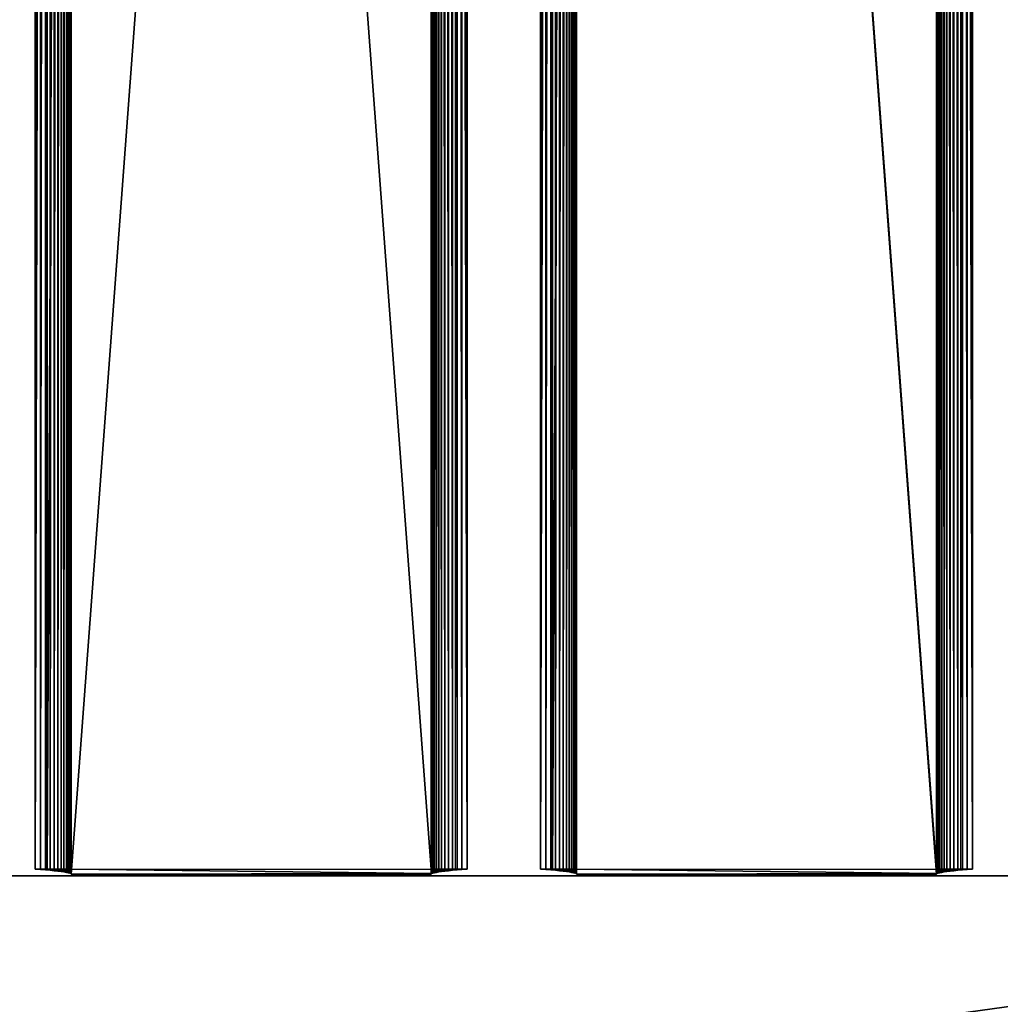
# Model space of a CAD drawing. Units: inches. Extents: x 0 to 29.9, y -17.5 to 23.
# Drawn here: x 23.9 to 26.6, y 5.2 to 7.8 of the extents above; entities that cross this region are included whole.
import ezdxf

# ---------------------------------------------------------------- set-up
doc = ezdxf.new("R2010")
doc.units = ezdxf.units.IN
doc.header["$MEASUREMENT"] = 0
doc.layers.get('0').update_dxf_attribs({"true_color": 0xff5454})

# ---------------------------------------------------------------- blocks, each defined once
blk = doc.blocks.new('Agrupar_10')
at = {"color": 9, "true_color": 0xc1c1c1}
for p, q in [((21.3366, 13.0154, 1.0365), (21.3366, 0.013, 1.4659)), ((21.3512, 13.0145, 1.0067), (21.3512, 0.012, 1.4361)), ((21.3646, 13.0134, 0.9762), (21.3646, 0.011, 1.4056)), ((21.3689, 13.0154, 1.0365), (21.3689, 0.013, 1.4659)), ((21.3769, 13.0124, 0.9449), (21.3769, 0.01, 1.3743)), ((21.388, 13.0114, 0.9131), (21.388, 0.0089, 1.3425)), ((21.398, 13.0103, 0.8806), (21.398, 0.0078, 1.31)), ((21.4068, 13.0092, 0.8477), (21.4068, 0.0068, 1.2771)), ((21.4143, 13.0081, 0.8143), (21.4143, 0.0057, 1.2437)), ((21.4207, 13.007, 0.7805), (21.4207, 0.0045, 1.2099)), ((21.4258, 13.0059, 0.7464), (21.4258, 0.0034, 1.1758)), ((21.4335, 13.0154, 1.0365), (21.4335, 0.013, 1.4659)), ((22.4023, 13.0154, 1.0365), (22.4023, 0.013, 1.4659)), ((22.4111, 13.0058, 0.7462), (22.4111, 0.0034, 1.1756)), ((22.4163, 13.007, 0.7802), (22.4163, 0.0045, 1.2096)), ((22.4228, 13.0081, 0.8138), (22.4228, 0.0056, 1.2432)), ((22.4304, 13.0092, 0.8472), (22.4304, 0.0067, 1.2766)), ((22.4391, 13.0103, 0.8801), (22.4391, 0.0078, 1.3095)), ((22.4489, 13.0113, 0.9125), (22.4489, 0.0089, 1.342)), ((22.4599, 13.0124, 0.9445), (22.4599, 0.01, 1.3739)), ((22.4669, 13.0154, 1.0365), (22.4669, 0.013, 1.4659)), ((22.4719, 13.0134, 0.9758), (22.4719, 0.011, 1.4052)), ((22.485, 13.0144, 1.0065), (22.485, 0.012, 1.4359)), ((22.4992, 13.0154, 1.0365), (22.4992, 0.013, 1.4659)), ((22.696, 13.0154, 1.0365), (22.696, 0.013, 1.4659)), ((22.7106, 13.0145, 1.0067), (22.7106, 0.012, 1.4361)), ((22.724, 13.0134, 0.9762), (22.724, 0.011, 1.4056)), ((22.7283, 13.0154, 1.0365), (22.7283, 0.013, 1.4659)), ((22.7363, 13.0124, 0.9449), (22.7363, 0.01, 1.3743)), ((22.7475, 13.0114, 0.9131), (22.7475, 0.0089, 1.3425)), ((22.7574, 13.0103, 0.8806), (22.7574, 0.0078, 1.31)), ((22.7662, 13.0092, 0.8477), (22.7662, 0.0068, 1.2771)), ((22.7738, 13.0081, 0.8143), (22.7738, 0.0057, 1.2437)), ((22.7801, 13.007, 0.7805), (22.7801, 0.0045, 1.2099)), ((22.7852, 13.0059, 0.7464), (22.7852, 0.0034, 1.1758)), ((22.7929, 13.0154, 1.0365), (22.7929, 0.013, 1.4659)), ((23.7617, 13.0154, 1.0365), (23.7617, 0.013, 1.4659)), ((23.7705, 13.0058, 0.7462), (23.7705, 0.0034, 1.1756)), ((23.7758, 13.007, 0.7802), (23.7758, 0.0045, 1.2096)), ((23.7822, 13.0081, 0.8138), (23.7822, 0.0056, 1.2432)), ((23.7898, 13.0092, 0.8472), (23.7898, 0.0067, 1.2766)), ((23.7985, 13.0103, 0.8801), (23.7985, 0.0078, 1.3095)), ((23.8084, 13.0113, 0.9125), (23.8084, 0.0089, 1.342)), ((23.8193, 13.0124, 0.9445), (23.8193, 0.01, 1.3739)), ((23.8263, 13.0154, 1.0365), (23.8263, 0.013, 1.4659)), ((23.8314, 13.0134, 0.9758), (23.8314, 0.011, 1.4052)), ((23.8445, 13.0144, 1.0065), (23.8445, 0.012, 1.4359)), ((23.8586, 13.0154, 1.0365), (23.8586, 0.013, 1.4659)), ((21.4296, 13.0047, 0.7121), (21.4296, 0.0023, 1.1415)), ((21.4322, 13.0036, 0.6776), (21.4322, 0.0011, 1.107)), ((21.4335, 13.0024, 0.643), (21.4335, 0, 1.0724)), ((22.4023, 13.0024, 0.643), (22.4023, 0, 1.0724)), ((22.4041, 13.0036, 0.6775), (22.4041, 0.0011, 1.1069)), ((22.407, 13.0047, 0.7119), (22.407, 0.0023, 1.1413)), ((22.789, 13.0047, 0.7121), (22.789, 0.0023, 1.1415)), ((22.7916, 13.0036, 0.6776), (22.7916, 0.0011, 1.107)), ((22.7929, 13.0024, 0.643), (22.7929, 0, 1.0724)), ((23.7617, 13.0024, 0.643), (23.7617, 0, 1.0724)), ((23.7635, 13.0036, 0.6775), (23.7635, 0.0011, 1.1069)), ((23.7664, 13.0047, 0.7119), (23.7664, 0.0023, 1.1413)), ((21.3689, 0.013, 1.4659), (21.3366, 0.013, 1.4659)), ((21.4335, 0.013, 1.4659), (21.3689, 0.013, 1.4659)), ((21.3689, 0.013, 1.4659), (21.3786, 0.012, 1.4344)), ((21.3786, 0.012, 1.4344), (21.3875, 0.0109, 1.4026)), ((21.3875, 0.0109, 1.4026), (21.3956, 0.0098, 1.3705)), ((21.3956, 0.0098, 1.3705), (21.403, 0.0088, 1.3381)), ((21.403, 0.0088, 1.3381), (21.4096, 0.0077, 1.3054)), ((21.4096, 0.0077, 1.3054), (21.4154, 0.0066, 1.2726)), ((21.4154, 0.0066, 1.2726), (21.4204, 0.0055, 1.2395)), ((21.4204, 0.0055, 1.2395), (21.4246, 0.0044, 1.2063)), ((21.4246, 0.0044, 1.2063), (21.428, 0.0033, 1.173)), ((21.428, 0.0033, 1.173), (21.4296, 0.0023, 1.1415)), ((21.4335, 0.013, 1.4659), (22.4023, 0.013, 1.4659)), ((21.4335, 0, 1.0724), (21.4335, 0.013, 1.4659)), ((21.4335, 0, 1.0724), (22.4023, 0, 1.0724)), ((22.4033, 0.0011, 1.106), (22.4023, 0.013, 1.4659)), ((22.4023, 0.013, 1.4659), (22.4669, 0.013, 1.4659)), ((22.4023, 0, 1.0724), (22.4033, 0.0011, 1.106)), ((22.405, 0.0022, 1.1395), (22.4033, 0.0011, 1.106)), ((22.4076, 0.0033, 1.173), (22.405, 0.0022, 1.1395)), ((22.411, 0.0044, 1.2064), (22.4076, 0.0033, 1.173)), ((22.4152, 0.0055, 1.2396), (22.411, 0.0044, 1.2064)), ((22.4202, 0.0066, 1.2726), (22.4152, 0.0055, 1.2396)), ((22.426, 0.0077, 1.3055), (22.4202, 0.0066, 1.2726)), ((22.4326, 0.0088, 1.3381), (22.426, 0.0077, 1.3055)), ((22.44, 0.0098, 1.3705), (22.4326, 0.0088, 1.3381)), ((22.4482, 0.0109, 1.4026), (22.44, 0.0098, 1.3705)), ((22.4572, 0.012, 1.4344), (22.4482, 0.0109, 1.4026)), ((22.4669, 0.013, 1.4659), (22.4572, 0.012, 1.4344)), ((22.4669, 0.013, 1.4659), (22.4992, 0.013, 1.4659)), ((22.7283, 0.013, 1.4659), (22.696, 0.013, 1.4659)), ((22.7929, 0.013, 1.4659), (22.7283, 0.013, 1.4659)), ((22.7283, 0.013, 1.4659), (22.738, 0.012, 1.4344)), ((22.738, 0.012, 1.4344), (22.7469, 0.0109, 1.4026)), ((22.7469, 0.0109, 1.4026), (22.7551, 0.0098, 1.3705)), ((22.7551, 0.0098, 1.3705), (22.7624, 0.0088, 1.3381)), ((22.7624, 0.0088, 1.3381), (22.769, 0.0077, 1.3054)), ((22.769, 0.0077, 1.3054), (22.7748, 0.0066, 1.2726)), ((22.7748, 0.0066, 1.2726), (22.7798, 0.0055, 1.2395)), ((22.7798, 0.0055, 1.2395), (22.784, 0.0044, 1.2063)), ((22.784, 0.0044, 1.2063), (22.7875, 0.0033, 1.173)), ((22.7875, 0.0033, 1.173), (22.789, 0.0023, 1.1415)), ((22.7929, 0.013, 1.4659), (23.7617, 0.013, 1.4659)), ((22.7929, 0, 1.0724), (22.7929, 0.013, 1.4659)), ((22.7929, 0, 1.0724), (23.7617, 0, 1.0724)), ((23.7627, 0.0011, 1.106), (23.7617, 0.013, 1.4659)), ((23.7617, 0.013, 1.4659), (23.8263, 0.013, 1.4659)), ((23.7617, 0, 1.0724), (23.7627, 0.0011, 1.106)), ((23.7644, 0.0022, 1.1395), (23.7627, 0.0011, 1.106)), ((23.767, 0.0033, 1.173), (23.7644, 0.0022, 1.1395)), ((23.7704, 0.0044, 1.2064), (23.767, 0.0033, 1.173)), ((23.7746, 0.0055, 1.2396), (23.7704, 0.0044, 1.2064)), ((23.7796, 0.0066, 1.2726), (23.7746, 0.0055, 1.2396)), ((23.7854, 0.0077, 1.3055), (23.7796, 0.0066, 1.2726)), ((23.792, 0.0088, 1.3381), (23.7854, 0.0077, 1.3055)), ((23.7994, 0.0098, 1.3705), (23.792, 0.0088, 1.3381)), ((23.8076, 0.0109, 1.4026), (23.7994, 0.0098, 1.3705)), ((23.8166, 0.012, 1.4344), (23.8076, 0.0109, 1.4026)), ((23.8263, 0.013, 1.4659), (23.8166, 0.012, 1.4344)), ((23.8263, 0.013, 1.4659), (23.8586, 0.013, 1.4659))]:
    blk.add_line(p, q, dxfattribs=at)
for points in [[(21.4296, 0.0023, 1.1415), (21.4258, 0.0034, 1.1758), (21.4207, 0.0045, 1.2099), (21.4143, 0.0057, 1.2437), (21.4068, 0.0068, 1.2771), (21.398, 0.0078, 1.31), (21.388, 0.0089, 1.3425), (21.3769, 0.01, 1.3743), (21.3646, 0.011, 1.4056), (21.3512, 0.012, 1.4361), (21.3366, 0.013, 1.4659)], [(21.4335, 0, 1.0724), (21.4325, 0.0011, 1.106), (21.4322, 0.0011, 1.107), (21.4307, 0.0022, 1.1395), (21.4296, 0.0023, 1.1415)], [(22.4023, 0, 1.0724), (22.4041, 0.0011, 1.1069), (22.407, 0.0023, 1.1413), (22.4111, 0.0034, 1.1756), (22.4163, 0.0045, 1.2096), (22.4228, 0.0056, 1.2432), (22.4304, 0.0067, 1.2766), (22.4391, 0.0078, 1.3095), (22.4489, 0.0089, 1.342), (22.4599, 0.01, 1.3739), (22.4719, 0.011, 1.4052), (22.485, 0.012, 1.4359), (22.4992, 0.013, 1.4659)], [(22.789, 0.0023, 1.1415), (22.7852, 0.0034, 1.1758), (22.7801, 0.0045, 1.2099), (22.7738, 0.0057, 1.2437), (22.7662, 0.0068, 1.2771), (22.7574, 0.0078, 1.31), (22.7475, 0.0089, 1.3425), (22.7363, 0.01, 1.3743), (22.724, 0.011, 1.4056), (22.7106, 0.012, 1.4361), (22.696, 0.013, 1.4659)], [(22.7929, 0, 1.0724), (22.7919, 0.0011, 1.106), (22.7916, 0.0011, 1.107), (22.7901, 0.0022, 1.1395), (22.789, 0.0023, 1.1415)], [(23.7617, 0, 1.0724), (23.7635, 0.0011, 1.1069), (23.7664, 0.0023, 1.1413), (23.7705, 0.0034, 1.1756), (23.7758, 0.0045, 1.2096), (23.7822, 0.0056, 1.2432), (23.7898, 0.0067, 1.2766), (23.7985, 0.0078, 1.3095), (23.8084, 0.0089, 1.342), (23.8193, 0.01, 1.3739), (23.8314, 0.011, 1.4052), (23.8445, 0.012, 1.4359), (23.8586, 0.013, 1.4659)]]:
    blk.add_polyline3d(points, dxfattribs=at)
mesh = blk.add_polyface(dxfattribs=at)
corners = [(21.3366, 0.013, 1.4659), (21.3512, 13.0145, 1.0067), (21.3512, 0.012, 1.4361), (21.3366, 13.0154, 1.0365)]
mesh.append_faces([[corners[k] for k in face] for face in [(0, 1, 2), (1, 0, 3)]], dxfattribs={"vtx0": -1, "color": 9})
mesh = blk.add_polyface(dxfattribs=at)
corners = [(21.3366, 0.013, 1.4659), (21.3689, 13.0154, 1.0365), (21.3366, 13.0154, 1.0365), (21.3689, 0.013, 1.4659)]
mesh.append_faces([[corners[k] for k in face] for face in [(0, 1, 2), (1, 0, 3)]], dxfattribs={"vtx0": -1, "color": 9})
mesh = blk.add_polyface(dxfattribs=at)
corners = [(21.3512, 0.012, 1.4361), (21.3646, 13.0134, 0.9762), (21.3646, 0.011, 1.4056), (21.3512, 13.0145, 1.0067)]
mesh.append_faces([[corners[k] for k in face] for face in [(0, 1, 2), (1, 0, 3)]], dxfattribs={"vtx0": -1, "color": 9})
mesh = blk.add_polyface(dxfattribs=at)
corners = [(21.3646, 0.011, 1.4056), (21.3769, 13.0124, 0.9449), (21.3769, 0.01, 1.3743), (21.3646, 13.0134, 0.9762)]
mesh.append_faces([[corners[k] for k in face] for face in [(0, 1, 2), (1, 0, 3)]], dxfattribs={"vtx0": -1, "color": 9})
mesh = blk.add_polyface(dxfattribs=at)
corners = [(21.4335, 13.0154, 1.0365), (21.3689, 0.013, 1.4659), (21.3689, 13.0154, 1.0365), (21.4335, 0.013, 1.4659)]
mesh.append_faces([[corners[k] for k in face] for face in [(0, 1, 2), (1, 0, 3)]], dxfattribs={"vtx0": -1, "color": 9})
mesh = blk.add_polyface(dxfattribs=at)
corners = [(21.3769, 0.01, 1.3743), (21.388, 13.0114, 0.9131), (21.388, 0.0089, 1.3425), (21.3769, 13.0124, 0.9449)]
mesh.append_faces([[corners[k] for k in face] for face in [(0, 1, 2), (1, 0, 3)]], dxfattribs={"vtx0": -1, "color": 9})
mesh = blk.add_polyface(dxfattribs=at)
corners = [(21.388, 0.0089, 1.3425), (21.398, 13.0103, 0.8806), (21.398, 0.0078, 1.31), (21.388, 13.0114, 0.9131)]
mesh.append_faces([[corners[k] for k in face] for face in [(0, 1, 2), (1, 0, 3)]], dxfattribs={"vtx0": -1, "color": 9})
mesh = blk.add_polyface(dxfattribs=at)
corners = [(21.398, 0.0078, 1.31), (21.4068, 13.0092, 0.8477), (21.4068, 0.0068, 1.2771), (21.398, 13.0103, 0.8806)]
mesh.append_faces([[corners[k] for k in face] for face in [(0, 1, 2), (1, 0, 3)]], dxfattribs={"vtx0": -1, "color": 9})
mesh = blk.add_polyface(dxfattribs=at)
corners = [(21.4068, 0.0068, 1.2771), (21.4143, 13.0081, 0.8143), (21.4143, 0.0057, 1.2437), (21.4068, 13.0092, 0.8477)]
mesh.append_faces([[corners[k] for k in face] for face in [(0, 1, 2), (1, 0, 3)]], dxfattribs={"vtx0": -1, "color": 9})
mesh = blk.add_polyface(dxfattribs=at)
corners = [(21.4143, 0.0057, 1.2437), (21.4207, 13.007, 0.7805), (21.4207, 0.0045, 1.2099), (21.4143, 13.0081, 0.8143)]
mesh.append_faces([[corners[k] for k in face] for face in [(0, 1, 2), (1, 0, 3)]], dxfattribs={"vtx0": -1, "color": 9})
mesh = blk.add_polyface(dxfattribs=at)
corners = [(21.4207, 0.0045, 1.2099), (21.4258, 13.0059, 0.7464), (21.4258, 0.0034, 1.1758), (21.4207, 13.007, 0.7805)]
mesh.append_faces([[corners[k] for k in face] for face in [(0, 1, 2), (1, 0, 3)]], dxfattribs={"vtx0": -1, "color": 9})
mesh = blk.add_polyface(dxfattribs=at)
corners = [(21.4258, 0.0034, 1.1758), (21.4296, 13.0047, 0.7121), (21.4296, 0.0023, 1.1415), (21.4258, 13.0059, 0.7464)]
mesh.append_faces([[corners[k] for k in face] for face in [(0, 1, 2), (1, 0, 3)]], dxfattribs={"vtx0": -1, "color": 9})
mesh = blk.add_polyface(dxfattribs=at)
corners = [(22.4023, 0.013, 1.4659), (21.4335, 13.0154, 1.0365), (21.4335, 0.013, 1.4659), (22.4023, 13.0154, 1.0365)]
mesh.append_faces([[corners[k] for k in face] for face in [(0, 1, 2), (1, 0, 3)]], dxfattribs={"vtx0": -1, "color": 9})
mesh = blk.add_polyface(dxfattribs=at)
corners = [(22.407, 13.0047, 0.7119), (22.4111, 0.0034, 1.1756), (22.407, 0.0023, 1.1413), (22.4111, 13.0058, 0.7462)]
mesh.append_faces([[corners[k] for k in face] for face in [(0, 1, 2), (1, 0, 3)]], dxfattribs={"vtx0": -1, "color": 9})
mesh = blk.add_polyface(dxfattribs=at)
corners = [(22.4111, 13.0058, 0.7462), (22.4163, 0.0045, 1.2096), (22.4111, 0.0034, 1.1756), (22.4163, 13.007, 0.7802)]
mesh.append_faces([[corners[k] for k in face] for face in [(0, 1, 2), (1, 0, 3)]], dxfattribs={"vtx0": -1, "color": 9})
mesh = blk.add_polyface(dxfattribs=at)
corners = [(22.4163, 13.007, 0.7802), (22.4228, 0.0056, 1.2432), (22.4163, 0.0045, 1.2096), (22.4228, 13.0081, 0.8138)]
mesh.append_faces([[corners[k] for k in face] for face in [(0, 1, 2), (1, 0, 3)]], dxfattribs={"vtx0": -1, "color": 9})
mesh = blk.add_polyface(dxfattribs=at)
corners = [(22.4228, 13.0081, 0.8138), (22.4304, 0.0067, 1.2766), (22.4228, 0.0056, 1.2432), (22.4304, 13.0092, 0.8472)]
mesh.append_faces([[corners[k] for k in face] for face in [(0, 1, 2), (1, 0, 3)]], dxfattribs={"vtx0": -1, "color": 9})
mesh = blk.add_polyface(dxfattribs=at)
corners = [(22.4304, 13.0092, 0.8472), (22.4391, 0.0078, 1.3095), (22.4304, 0.0067, 1.2766), (22.4391, 13.0103, 0.8801)]
mesh.append_faces([[corners[k] for k in face] for face in [(0, 1, 2), (1, 0, 3)]], dxfattribs={"vtx0": -1, "color": 9})
mesh = blk.add_polyface(dxfattribs=at)
corners = [(22.4391, 13.0103, 0.8801), (22.4489, 0.0089, 1.342), (22.4391, 0.0078, 1.3095), (22.4489, 13.0113, 0.9125)]
mesh.append_faces([[corners[k] for k in face] for face in [(0, 1, 2), (1, 0, 3)]], dxfattribs={"vtx0": -1, "color": 9})
mesh = blk.add_polyface(dxfattribs=at)
corners = [(22.4489, 13.0113, 0.9125), (22.4599, 0.01, 1.3739), (22.4489, 0.0089, 1.342), (22.4599, 13.0124, 0.9445)]
mesh.append_faces([[corners[k] for k in face] for face in [(0, 1, 2), (1, 0, 3)]], dxfattribs={"vtx0": -1, "color": 9})
mesh = blk.add_polyface(dxfattribs=at)
corners = [(22.4599, 13.0124, 0.9445), (22.4719, 0.011, 1.4052), (22.4599, 0.01, 1.3739), (22.4719, 13.0134, 0.9758)]
mesh.append_faces([[corners[k] for k in face] for face in [(0, 1, 2), (1, 0, 3)]], dxfattribs={"vtx0": -1, "color": 9})
mesh = blk.add_polyface(dxfattribs=at)
corners = [(22.4992, 0.013, 1.4659), (22.4669, 13.0154, 1.0365), (22.4669, 0.013, 1.4659), (22.4992, 13.0154, 1.0365)]
mesh.append_faces([[corners[k] for k in face] for face in [(0, 1, 2), (1, 0, 3)]], dxfattribs={"vtx0": -1, "color": 9})
mesh = blk.add_polyface(dxfattribs=at)
corners = [(22.4719, 13.0134, 0.9758), (22.485, 0.012, 1.4359), (22.4719, 0.011, 1.4052), (22.485, 13.0144, 1.0065)]
mesh.append_faces([[corners[k] for k in face] for face in [(0, 1, 2), (1, 0, 3)]], dxfattribs={"vtx0": -1, "color": 9})
mesh = blk.add_polyface(dxfattribs=at)
corners = [(22.485, 13.0144, 1.0065), (22.4992, 0.013, 1.4659), (22.485, 0.012, 1.4359), (22.4992, 13.0154, 1.0365)]
mesh.append_faces([[corners[k] for k in face] for face in [(0, 1, 2), (1, 0, 3)]], dxfattribs={"vtx0": -1, "color": 9})
mesh = blk.add_polyface(dxfattribs=at)
corners = [(22.696, 0.013, 1.4659), (22.7106, 13.0145, 1.0067), (22.7106, 0.012, 1.4361), (22.696, 13.0154, 1.0365)]
mesh.append_faces([[corners[k] for k in face] for face in [(0, 1, 2), (1, 0, 3)]], dxfattribs={"vtx0": -1, "color": 9})
mesh = blk.add_polyface(dxfattribs=at)
corners = [(22.696, 0.013, 1.4659), (22.7283, 13.0154, 1.0365), (22.696, 13.0154, 1.0365), (22.7283, 0.013, 1.4659)]
mesh.append_faces([[corners[k] for k in face] for face in [(0, 1, 2), (1, 0, 3)]], dxfattribs={"vtx0": -1, "color": 9})
mesh = blk.add_polyface(dxfattribs=at)
corners = [(22.7106, 0.012, 1.4361), (22.724, 13.0134, 0.9762), (22.724, 0.011, 1.4056), (22.7106, 13.0145, 1.0067)]
mesh.append_faces([[corners[k] for k in face] for face in [(0, 1, 2), (1, 0, 3)]], dxfattribs={"vtx0": -1, "color": 9})
mesh = blk.add_polyface(dxfattribs=at)
corners = [(22.724, 0.011, 1.4056), (22.7363, 13.0124, 0.9449), (22.7363, 0.01, 1.3743), (22.724, 13.0134, 0.9762)]
mesh.append_faces([[corners[k] for k in face] for face in [(0, 1, 2), (1, 0, 3)]], dxfattribs={"vtx0": -1, "color": 9})
mesh = blk.add_polyface(dxfattribs=at)
corners = [(22.7929, 13.0154, 1.0365), (22.7283, 0.013, 1.4659), (22.7283, 13.0154, 1.0365), (22.7929, 0.013, 1.4659)]
mesh.append_faces([[corners[k] for k in face] for face in [(0, 1, 2), (1, 0, 3)]], dxfattribs={"vtx0": -1, "color": 9})
mesh = blk.add_polyface(dxfattribs=at)
corners = [(22.7363, 0.01, 1.3743), (22.7475, 13.0114, 0.9131), (22.7475, 0.0089, 1.3425), (22.7363, 13.0124, 0.9449)]
mesh.append_faces([[corners[k] for k in face] for face in [(0, 1, 2), (1, 0, 3)]], dxfattribs={"vtx0": -1, "color": 9})
mesh = blk.add_polyface(dxfattribs=at)
corners = [(22.7475, 0.0089, 1.3425), (22.7574, 13.0103, 0.8806), (22.7574, 0.0078, 1.31), (22.7475, 13.0114, 0.9131)]
mesh.append_faces([[corners[k] for k in face] for face in [(0, 1, 2), (1, 0, 3)]], dxfattribs={"vtx0": -1, "color": 9})
mesh = blk.add_polyface(dxfattribs=at)
corners = [(22.7574, 0.0078, 1.31), (22.7662, 13.0092, 0.8477), (22.7662, 0.0068, 1.2771), (22.7574, 13.0103, 0.8806)]
mesh.append_faces([[corners[k] for k in face] for face in [(0, 1, 2), (1, 0, 3)]], dxfattribs={"vtx0": -1, "color": 9})
mesh = blk.add_polyface(dxfattribs=at)
corners = [(22.7662, 0.0068, 1.2771), (22.7738, 13.0081, 0.8143), (22.7738, 0.0057, 1.2437), (22.7662, 13.0092, 0.8477)]
mesh.append_faces([[corners[k] for k in face] for face in [(0, 1, 2), (1, 0, 3)]], dxfattribs={"vtx0": -1, "color": 9})
mesh = blk.add_polyface(dxfattribs=at)
corners = [(22.7738, 0.0057, 1.2437), (22.7801, 13.007, 0.7805), (22.7801, 0.0045, 1.2099), (22.7738, 13.0081, 0.8143)]
mesh.append_faces([[corners[k] for k in face] for face in [(0, 1, 2), (1, 0, 3)]], dxfattribs={"vtx0": -1, "color": 9})
mesh = blk.add_polyface(dxfattribs=at)
corners = [(22.7801, 0.0045, 1.2099), (22.7852, 13.0059, 0.7464), (22.7852, 0.0034, 1.1758), (22.7801, 13.007, 0.7805)]
mesh.append_faces([[corners[k] for k in face] for face in [(0, 1, 2), (1, 0, 3)]], dxfattribs={"vtx0": -1, "color": 9})
mesh = blk.add_polyface(dxfattribs=at)
corners = [(22.7852, 0.0034, 1.1758), (22.789, 13.0047, 0.7121), (22.789, 0.0023, 1.1415), (22.7852, 13.0059, 0.7464)]
mesh.append_faces([[corners[k] for k in face] for face in [(0, 1, 2), (1, 0, 3)]], dxfattribs={"vtx0": -1, "color": 9})
mesh = blk.add_polyface(dxfattribs=at)
corners = [(23.7617, 0.013, 1.4659), (22.7929, 13.0154, 1.0365), (22.7929, 0.013, 1.4659), (23.7617, 13.0154, 1.0365)]
mesh.append_faces([[corners[k] for k in face] for face in [(0, 1, 2), (1, 0, 3)]], dxfattribs={"vtx0": -1, "color": 9})
mesh = blk.add_polyface(dxfattribs=at)
corners = [(23.7664, 13.0047, 0.7119), (23.7705, 0.0034, 1.1756), (23.7664, 0.0023, 1.1413), (23.7705, 13.0058, 0.7462)]
mesh.append_faces([[corners[k] for k in face] for face in [(0, 1, 2), (1, 0, 3)]], dxfattribs={"vtx0": -1, "color": 9})
mesh = blk.add_polyface(dxfattribs=at)
corners = [(23.7705, 13.0058, 0.7462), (23.7758, 0.0045, 1.2096), (23.7705, 0.0034, 1.1756), (23.7758, 13.007, 0.7802)]
mesh.append_faces([[corners[k] for k in face] for face in [(0, 1, 2), (1, 0, 3)]], dxfattribs={"vtx0": -1, "color": 9})
mesh = blk.add_polyface(dxfattribs=at)
corners = [(23.7758, 13.007, 0.7802), (23.7822, 0.0056, 1.2432), (23.7758, 0.0045, 1.2096), (23.7822, 13.0081, 0.8138)]
mesh.append_faces([[corners[k] for k in face] for face in [(0, 1, 2), (1, 0, 3)]], dxfattribs={"vtx0": -1, "color": 9})
mesh = blk.add_polyface(dxfattribs=at)
corners = [(23.7822, 13.0081, 0.8138), (23.7898, 0.0067, 1.2766), (23.7822, 0.0056, 1.2432), (23.7898, 13.0092, 0.8472)]
mesh.append_faces([[corners[k] for k in face] for face in [(0, 1, 2), (1, 0, 3)]], dxfattribs={"vtx0": -1, "color": 9})
mesh = blk.add_polyface(dxfattribs=at)
corners = [(23.7898, 13.0092, 0.8472), (23.7985, 0.0078, 1.3095), (23.7898, 0.0067, 1.2766), (23.7985, 13.0103, 0.8801)]
mesh.append_faces([[corners[k] for k in face] for face in [(0, 1, 2), (1, 0, 3)]], dxfattribs={"vtx0": -1, "color": 9})
mesh = blk.add_polyface(dxfattribs=at)
corners = [(23.7985, 13.0103, 0.8801), (23.8084, 0.0089, 1.342), (23.7985, 0.0078, 1.3095), (23.8084, 13.0113, 0.9125)]
mesh.append_faces([[corners[k] for k in face] for face in [(0, 1, 2), (1, 0, 3)]], dxfattribs={"vtx0": -1, "color": 9})
mesh = blk.add_polyface(dxfattribs=at)
corners = [(23.8084, 13.0113, 0.9125), (23.8193, 0.01, 1.3739), (23.8084, 0.0089, 1.342), (23.8193, 13.0124, 0.9445)]
mesh.append_faces([[corners[k] for k in face] for face in [(0, 1, 2), (1, 0, 3)]], dxfattribs={"vtx0": -1, "color": 9})
mesh = blk.add_polyface(dxfattribs=at)
corners = [(23.8193, 13.0124, 0.9445), (23.8314, 0.011, 1.4052), (23.8193, 0.01, 1.3739), (23.8314, 13.0134, 0.9758)]
mesh.append_faces([[corners[k] for k in face] for face in [(0, 1, 2), (1, 0, 3)]], dxfattribs={"vtx0": -1, "color": 9})
mesh = blk.add_polyface(dxfattribs=at)
corners = [(23.8586, 0.013, 1.4659), (23.8263, 13.0154, 1.0365), (23.8263, 0.013, 1.4659), (23.8586, 13.0154, 1.0365)]
mesh.append_faces([[corners[k] for k in face] for face in [(0, 1, 2), (1, 0, 3)]], dxfattribs={"vtx0": -1, "color": 9})
mesh = blk.add_polyface(dxfattribs=at)
corners = [(23.8314, 13.0134, 0.9758), (23.8445, 0.012, 1.4359), (23.8314, 0.011, 1.4052), (23.8445, 13.0144, 1.0065)]
mesh.append_faces([[corners[k] for k in face] for face in [(0, 1, 2), (1, 0, 3)]], dxfattribs={"vtx0": -1, "color": 9})
mesh = blk.add_polyface(dxfattribs=at)
corners = [(23.8445, 13.0144, 1.0065), (23.8586, 0.013, 1.4659), (23.8445, 0.012, 1.4359), (23.8586, 13.0154, 1.0365)]
mesh.append_faces([[corners[k] for k in face] for face in [(0, 1, 2), (1, 0, 3)]], dxfattribs={"vtx0": -1, "color": 9})
mesh = blk.add_polyface(dxfattribs=at)
corners = [(21.4307, 0.0022, 1.1395), (21.4322, 13.0036, 0.6776), (21.4322, 0.0011, 1.107), (21.4296, 0.0023, 1.1415), (21.4296, 13.0047, 0.7121)]
mesh.append_faces([[corners[k] for k in face] for face in [(0, 1, 2), (1, 3, 4)]], dxfattribs={"vtx0": -1, "color": 9})
mesh.append_faces([[corners[k] for k in face] for face in [(1, 0, 3)]], dxfattribs={"vtx0": -1, "vtx2": -1, "color": 9})
mesh = blk.add_polyface(dxfattribs=at)
corners = [(21.4325, 0.0011, 1.106), (21.4335, 13.0024, 0.643), (21.4335, 0, 1.0724), (21.4322, 0.0011, 1.107), (21.4322, 13.0036, 0.6776)]
mesh.append_faces([[corners[k] for k in face] for face in [(0, 1, 2), (1, 3, 4)]], dxfattribs={"vtx0": -1, "color": 9})
mesh.append_faces([[corners[k] for k in face] for face in [(1, 0, 3)]], dxfattribs={"vtx0": -1, "vtx2": -1, "color": 9})
mesh = blk.add_polyface(dxfattribs=at)
corners = [(22.4023, 13.0024, 0.643), (21.4335, 0, 1.0724), (21.4335, 13.0024, 0.643), (22.4023, 0, 1.0724)]
mesh.append_faces([[corners[k] for k in face] for face in [(0, 1, 2), (1, 0, 3)]], dxfattribs={"vtx0": -1, "color": 9})
mesh = blk.add_polyface(dxfattribs=at)
corners = [(22.4023, 13.0024, 0.643), (22.4041, 0.0011, 1.1069), (22.4023, 0, 1.0724), (22.4041, 13.0036, 0.6775)]
mesh.append_faces([[corners[k] for k in face] for face in [(0, 1, 2), (1, 0, 3)]], dxfattribs={"vtx0": -1, "color": 9})
mesh = blk.add_polyface(dxfattribs=at)
corners = [(22.4041, 13.0036, 0.6775), (22.407, 0.0023, 1.1413), (22.4041, 0.0011, 1.1069), (22.407, 13.0047, 0.7119)]
mesh.append_faces([[corners[k] for k in face] for face in [(0, 1, 2), (1, 0, 3)]], dxfattribs={"vtx0": -1, "color": 9})
mesh = blk.add_polyface(dxfattribs=at)
corners = [(22.7901, 0.0022, 1.1395), (22.7916, 13.0036, 0.6776), (22.7916, 0.0011, 1.107), (22.789, 0.0023, 1.1415), (22.789, 13.0047, 0.7121)]
mesh.append_faces([[corners[k] for k in face] for face in [(0, 1, 2), (1, 3, 4)]], dxfattribs={"vtx0": -1, "color": 9})
mesh.append_faces([[corners[k] for k in face] for face in [(1, 0, 3)]], dxfattribs={"vtx0": -1, "vtx2": -1, "color": 9})
mesh = blk.add_polyface(dxfattribs=at)
corners = [(22.7919, 0.0011, 1.106), (22.7929, 13.0024, 0.643), (22.7929, 0, 1.0724), (22.7916, 0.0011, 1.107), (22.7916, 13.0036, 0.6776)]
mesh.append_faces([[corners[k] for k in face] for face in [(0, 1, 2), (1, 3, 4)]], dxfattribs={"vtx0": -1, "color": 9})
mesh.append_faces([[corners[k] for k in face] for face in [(1, 0, 3)]], dxfattribs={"vtx0": -1, "vtx2": -1, "color": 9})
mesh = blk.add_polyface(dxfattribs=at)
corners = [(22.7929, 13.0024, 0.643), (23.7617, 0, 1.0724), (22.7929, 0, 1.0724), (23.7617, 13.0024, 0.643)]
mesh.append_faces([[corners[k] for k in face] for face in [(0, 1, 2), (1, 0, 3)]], dxfattribs={"vtx0": -1, "color": 9})
mesh = blk.add_polyface(dxfattribs=at)
corners = [(23.7617, 13.0024, 0.643), (23.7635, 0.0011, 1.1069), (23.7617, 0, 1.0724), (23.7635, 13.0036, 0.6775)]
mesh.append_faces([[corners[k] for k in face] for face in [(0, 1, 2), (1, 0, 3)]], dxfattribs={"vtx0": -1, "color": 9})
mesh = blk.add_polyface(dxfattribs=at)
corners = [(23.7635, 13.0036, 0.6775), (23.7664, 0.0023, 1.1413), (23.7635, 0.0011, 1.1069), (23.7664, 13.0047, 0.7119)]
mesh.append_faces([[corners[k] for k in face] for face in [(0, 1, 2), (1, 0, 3)]], dxfattribs={"vtx0": -1, "color": 9})
mesh = blk.add_polyface(dxfattribs=at)
corners = [(21.428, 0.0033, 1.173), (21.4258, 0.0034, 1.1758), (21.4296, 0.0023, 1.1415), (21.4246, 0.0044, 1.2063), (21.4207, 0.0045, 1.2099), (21.4204, 0.0055, 1.2395), (21.4143, 0.0057, 1.2437), (21.4154, 0.0066, 1.2726), (21.4068, 0.0068, 1.2771), (21.4096, 0.0077, 1.3054), (21.398, 0.0078, 1.31), (21.403, 0.0088, 1.3381), (21.388, 0.0089, 1.3425), (21.3956, 0.0098, 1.3705), (21.3769, 0.01, 1.3743), (21.3875, 0.0109, 1.4026), (21.3646, 0.011, 1.4056), (21.3786, 0.012, 1.4344), (21.3512, 0.012, 1.4361), (21.3689, 0.013, 1.4659), (21.3366, 0.013, 1.4659)]
mesh.append_faces([[corners[k] for k in face] for face in [(0, 1, 2), (18, 19, 20)]], dxfattribs={"vtx0": -1, "color": 9})
mesh.append_faces([[corners[k] for k in face] for face in [(1, 3, 4), (4, 5, 6), (6, 7, 8), (8, 9, 10), (10, 11, 12), (12, 13, 14), (14, 15, 16), (16, 17, 18)]], dxfattribs={"vtx0": -1, "vtx1": -1, "color": 9})
mesh.append_faces([[corners[k] for k in face] for face in [(1, 0, 3), (4, 3, 5), (6, 5, 7), (8, 7, 9), (10, 9, 11), (12, 11, 13), (14, 13, 15), (16, 15, 17), (18, 17, 19)]], dxfattribs={"vtx0": -1, "vtx2": -1, "color": 9})
mesh = blk.add_polyface(dxfattribs=at)
corners = [(21.4325, 0.0011, 1.106), (21.4335, 0.013, 1.4659), (21.4335, 0, 1.0724), (21.4322, 0.0011, 1.107), (21.4307, 0.0022, 1.1395), (21.4296, 0.0023, 1.1415), (21.428, 0.0033, 1.173), (21.4246, 0.0044, 1.2063), (21.4204, 0.0055, 1.2395), (21.4154, 0.0066, 1.2726), (21.4096, 0.0077, 1.3054), (21.403, 0.0088, 1.3381), (21.3956, 0.0098, 1.3705), (21.3875, 0.0109, 1.4026), (21.3786, 0.012, 1.4344), (21.3689, 0.013, 1.4659)]
mesh.append_faces([[corners[k] for k in face] for face in [(0, 1, 2), (1, 14, 15)]], dxfattribs={"vtx0": -1, "color": 9})
mesh.append_faces([[corners[k] for k in face] for face in [(1, 0, 3), (1, 3, 4), (1, 4, 5), (1, 5, 6), (1, 6, 7), (1, 7, 8), (1, 8, 9), (1, 9, 10), (1, 10, 11), (1, 11, 12), (1, 12, 13), (1, 13, 14)]], dxfattribs={"vtx0": -1, "vtx2": -1, "color": 9})
mesh = blk.add_polyface(dxfattribs=at)
corners = [(21.4335, 0, 1.0724), (22.4033, 0.0011, 1.106), (22.4023, 0, 1.0724), (21.4335, 0.013, 1.4659), (22.4023, 0.013, 1.4659)]
mesh.append_faces([[corners[k] for k in face] for face in [(0, 1, 2), (1, 3, 4)]], dxfattribs={"vtx0": -1, "color": 9})
mesh.append_faces([[corners[k] for k in face] for face in [(1, 0, 3)]], dxfattribs={"vtx0": -1, "vtx2": -1, "color": 9})
mesh = blk.add_polyface(dxfattribs=at)
corners = [(22.405, 0.0022, 1.1395), (22.4023, 0.013, 1.4659), (22.4033, 0.0011, 1.106), (22.4076, 0.0033, 1.173), (22.411, 0.0044, 1.2064), (22.4152, 0.0055, 1.2396), (22.4202, 0.0066, 1.2726), (22.426, 0.0077, 1.3055), (22.4326, 0.0088, 1.3381), (22.44, 0.0098, 1.3705), (22.4482, 0.0109, 1.4026), (22.4572, 0.012, 1.4344), (22.4669, 0.013, 1.4659)]
mesh.append_faces([[corners[k] for k in face] for face in [(0, 1, 2), (1, 11, 12)]], dxfattribs={"vtx0": -1, "color": 9})
mesh.append_faces([[corners[k] for k in face] for face in [(1, 0, 3), (1, 3, 4), (1, 4, 5), (1, 5, 6), (1, 6, 7), (1, 7, 8), (1, 8, 9), (1, 9, 10), (1, 10, 11)]], dxfattribs={"vtx0": -1, "vtx2": -1, "color": 9})
mesh = blk.add_polyface(dxfattribs=at)
corners = [(22.4041, 0.0011, 1.1069), (22.4033, 0.0011, 1.106), (22.4023, 0, 1.0724), (22.405, 0.0022, 1.1395), (22.407, 0.0023, 1.1413), (22.4076, 0.0033, 1.173), (22.4111, 0.0034, 1.1756), (22.411, 0.0044, 1.2064), (22.4163, 0.0045, 1.2096), (22.4152, 0.0055, 1.2396), (22.4228, 0.0056, 1.2432), (22.4202, 0.0066, 1.2726), (22.4304, 0.0067, 1.2766), (22.426, 0.0077, 1.3055), (22.4391, 0.0078, 1.3095), (22.4326, 0.0088, 1.3381), (22.4489, 0.0089, 1.342), (22.44, 0.0098, 1.3705), (22.4599, 0.01, 1.3739), (22.4482, 0.0109, 1.4026), (22.4719, 0.011, 1.4052), (22.4572, 0.012, 1.4344), (22.485, 0.012, 1.4359), (22.4669, 0.013, 1.4659), (22.4992, 0.013, 1.4659)]
mesh.append_faces([[corners[k] for k in face] for face in [(0, 1, 2), (23, 22, 24)]], dxfattribs={"vtx0": -1, "color": 9})
mesh.append_faces([[corners[k] for k in face] for face in [(1, 0, 3), (3, 4, 5), (5, 6, 7), (7, 8, 9), (9, 10, 11), (11, 12, 13), (13, 14, 15), (15, 16, 17), (17, 18, 19), (19, 20, 21), (21, 22, 23)]], dxfattribs={"vtx0": -1, "vtx1": -1, "color": 9})
mesh.append_faces([[corners[k] for k in face] for face in [(3, 0, 4), (5, 4, 6), (7, 6, 8), (9, 8, 10), (11, 10, 12), (13, 12, 14), (15, 14, 16), (17, 16, 18), (19, 18, 20), (21, 20, 22)]], dxfattribs={"vtx0": -1, "vtx2": -1, "color": 9})
mesh = blk.add_polyface(dxfattribs=at)
corners = [(22.7875, 0.0033, 1.173), (22.7852, 0.0034, 1.1758), (22.789, 0.0023, 1.1415), (22.784, 0.0044, 1.2063), (22.7801, 0.0045, 1.2099), (22.7798, 0.0055, 1.2395), (22.7738, 0.0057, 1.2437), (22.7748, 0.0066, 1.2726), (22.7662, 0.0068, 1.2771), (22.769, 0.0077, 1.3054), (22.7574, 0.0078, 1.31), (22.7624, 0.0088, 1.3381), (22.7475, 0.0089, 1.3425), (22.7551, 0.0098, 1.3705), (22.7363, 0.01, 1.3743), (22.7469, 0.0109, 1.4026), (22.724, 0.011, 1.4056), (22.738, 0.012, 1.4344), (22.7106, 0.012, 1.4361), (22.7283, 0.013, 1.4659), (22.696, 0.013, 1.4659)]
mesh.append_faces([[corners[k] for k in face] for face in [(0, 1, 2), (18, 19, 20)]], dxfattribs={"vtx0": -1, "color": 9})
mesh.append_faces([[corners[k] for k in face] for face in [(1, 3, 4), (4, 5, 6), (6, 7, 8), (8, 9, 10), (10, 11, 12), (12, 13, 14), (14, 15, 16), (16, 17, 18)]], dxfattribs={"vtx0": -1, "vtx1": -1, "color": 9})
mesh.append_faces([[corners[k] for k in face] for face in [(1, 0, 3), (4, 3, 5), (6, 5, 7), (8, 7, 9), (10, 9, 11), (12, 11, 13), (14, 13, 15), (16, 15, 17), (18, 17, 19)]], dxfattribs={"vtx0": -1, "vtx2": -1, "color": 9})
mesh = blk.add_polyface(dxfattribs=at)
corners = [(22.7919, 0.0011, 1.106), (22.7929, 0.013, 1.4659), (22.7929, 0, 1.0724), (22.7916, 0.0011, 1.107), (22.7901, 0.0022, 1.1395), (22.789, 0.0023, 1.1415), (22.7875, 0.0033, 1.173), (22.784, 0.0044, 1.2063), (22.7798, 0.0055, 1.2395), (22.7748, 0.0066, 1.2726), (22.769, 0.0077, 1.3054), (22.7624, 0.0088, 1.3381), (22.7551, 0.0098, 1.3705), (22.7469, 0.0109, 1.4026), (22.738, 0.012, 1.4344), (22.7283, 0.013, 1.4659)]
mesh.append_faces([[corners[k] for k in face] for face in [(0, 1, 2), (1, 14, 15)]], dxfattribs={"vtx0": -1, "color": 9})
mesh.append_faces([[corners[k] for k in face] for face in [(1, 0, 3), (1, 3, 4), (1, 4, 5), (1, 5, 6), (1, 6, 7), (1, 7, 8), (1, 8, 9), (1, 9, 10), (1, 10, 11), (1, 11, 12), (1, 12, 13), (1, 13, 14)]], dxfattribs={"vtx0": -1, "vtx2": -1, "color": 9})
mesh = blk.add_polyface(dxfattribs=at)
corners = [(22.7929, 0, 1.0724), (23.7627, 0.0011, 1.106), (23.7617, 0, 1.0724), (22.7929, 0.013, 1.4659), (23.7617, 0.013, 1.4659)]
mesh.append_faces([[corners[k] for k in face] for face in [(0, 1, 2), (1, 3, 4)]], dxfattribs={"vtx0": -1, "color": 9})
mesh.append_faces([[corners[k] for k in face] for face in [(1, 0, 3)]], dxfattribs={"vtx0": -1, "vtx2": -1, "color": 9})
mesh = blk.add_polyface(dxfattribs=at)
corners = [(23.7644, 0.0022, 1.1395), (23.7617, 0.013, 1.4659), (23.7627, 0.0011, 1.106), (23.767, 0.0033, 1.173), (23.7704, 0.0044, 1.2064), (23.7746, 0.0055, 1.2396), (23.7796, 0.0066, 1.2726), (23.7854, 0.0077, 1.3055), (23.792, 0.0088, 1.3381), (23.7994, 0.0098, 1.3705), (23.8076, 0.0109, 1.4026), (23.8166, 0.012, 1.4344), (23.8263, 0.013, 1.4659)]
mesh.append_faces([[corners[k] for k in face] for face in [(0, 1, 2), (1, 11, 12)]], dxfattribs={"vtx0": -1, "color": 9})
mesh.append_faces([[corners[k] for k in face] for face in [(1, 0, 3), (1, 3, 4), (1, 4, 5), (1, 5, 6), (1, 6, 7), (1, 7, 8), (1, 8, 9), (1, 9, 10), (1, 10, 11)]], dxfattribs={"vtx0": -1, "vtx2": -1, "color": 9})
mesh = blk.add_polyface(dxfattribs=at)
corners = [(23.7635, 0.0011, 1.1069), (23.7627, 0.0011, 1.106), (23.7617, 0, 1.0724), (23.7644, 0.0022, 1.1395), (23.7664, 0.0023, 1.1413), (23.767, 0.0033, 1.173), (23.7705, 0.0034, 1.1756), (23.7704, 0.0044, 1.2064), (23.7758, 0.0045, 1.2096), (23.7746, 0.0055, 1.2396), (23.7822, 0.0056, 1.2432), (23.7796, 0.0066, 1.2726), (23.7898, 0.0067, 1.2766), (23.7854, 0.0077, 1.3055), (23.7985, 0.0078, 1.3095), (23.792, 0.0088, 1.3381), (23.8084, 0.0089, 1.342), (23.7994, 0.0098, 1.3705), (23.8193, 0.01, 1.3739), (23.8076, 0.0109, 1.4026), (23.8314, 0.011, 1.4052), (23.8166, 0.012, 1.4344), (23.8445, 0.012, 1.4359), (23.8263, 0.013, 1.4659), (23.8586, 0.013, 1.4659)]
mesh.append_faces([[corners[k] for k in face] for face in [(0, 1, 2), (23, 22, 24)]], dxfattribs={"vtx0": -1, "color": 9})
mesh.append_faces([[corners[k] for k in face] for face in [(1, 0, 3), (3, 4, 5), (5, 6, 7), (7, 8, 9), (9, 10, 11), (11, 12, 13), (13, 14, 15), (15, 16, 17), (17, 18, 19), (19, 20, 21), (21, 22, 23)]], dxfattribs={"vtx0": -1, "vtx1": -1, "color": 9})
mesh.append_faces([[corners[k] for k in face] for face in [(3, 0, 4), (5, 4, 6), (7, 6, 8), (9, 8, 10), (11, 10, 12), (13, 12, 14), (15, 14, 16), (17, 16, 18), (19, 18, 20), (21, 20, 22)]], dxfattribs={"vtx0": -1, "vtx2": -1, "color": 9})
blk = doc.blocks.new('Agrupar_11')
at = {"color": 9, "true_color": 0xc1c1c1}
for p, q in [((0.7874, 5.5118, 1.5525), (29.1339, 5.5118, 1.5525)), ((0.7874, 5.5118, 1.0367), (29.1339, 5.5118, 1.0367))]:
    blk.add_line(p, q, dxfattribs=at)
blk.add_blockref('Agrupar_10', (2.6467, 5.5168))
at = {"color": 9, "true_color": 0xb7bbbe}
mesh = blk.add_polyface(dxfattribs=at)
corners = [(29.1339, 18.5192, 1.5525), (0.7874, 5.5118, 1.5525), (0.7874, 18.5192, 1.5525), (29.1339, 5.5118, 1.5525)]
mesh.append_faces([[corners[k] for k in face] for face in [(0, 1, 2), (1, 0, 3)]], dxfattribs={"vtx0": -1, "color": 9})
at = {"color": 9, "true_color": 0xc1c1c1}
mesh = blk.add_polyface(dxfattribs=at)
corners = [(29.9213, 0.3937, 2.2178), (0, 11.2205, 17.9658), (0, 0.3937, 2.2178), (29.9213, 11.2205, 17.9658)]
mesh.append_faces([[corners[k] for k in face] for face in [(0, 1, 2), (1, 0, 3)]], dxfattribs={"vtx0": -1, "color": 9})
mesh = blk.add_polyface(dxfattribs=at)
corners = [(29.1339, 5.5118, 1.0367), (0.7874, 1.5748, 0.643), (0.7874, 5.5118, 1.0367), (29.1339, 1.5748, 0.643)]
mesh.append_faces([[corners[k] for k in face] for face in [(0, 1, 2), (1, 0, 3)]], dxfattribs={"vtx0": -1, "color": 9})
mesh = blk.add_polyface(dxfattribs=at)
corners = [(29.1339, 5.5118, 1.0367), (0.7874, 1.5748, 1.0367), (0.7874, 5.5118, 1.0367), (29.1339, 1.5748, 1.0367)]
mesh.append_faces([[corners[k] for k in face] for face in [(0, 1, 2), (1, 0, 3)]], dxfattribs={"vtx0": -1, "color": 9})
mesh = blk.add_polyface(dxfattribs=at)
corners = [(0.7874, 5.5118, 1.4659), (29.1339, 5.5118, 1.0367), (0.7874, 5.5118, 1.0367), (29.1339, 5.5118, 1.4659), (0.7874, 5.5118, 1.5525), (29.1339, 5.5118, 1.5525)]
mesh.append_faces([[corners[k] for k in face] for face in [(0, 1, 2), (3, 4, 5)]], dxfattribs={"vtx0": -1, "color": 9})
mesh.append_faces([[corners[k] for k in face] for face in [(1, 0, 3)]], dxfattribs={"vtx0": -1, "vtx1": -1, "color": 9})
mesh.append_faces([[corners[k] for k in face] for face in [(3, 0, 4)]], dxfattribs={"vtx0": -1, "vtx2": -1, "color": 9})

msp = doc.modelspace()

# ---------------------------------------------------------------- block references
msp.add_blockref('Agrupar_11', (0, 0))

doc.saveas('drawing.dxf')
